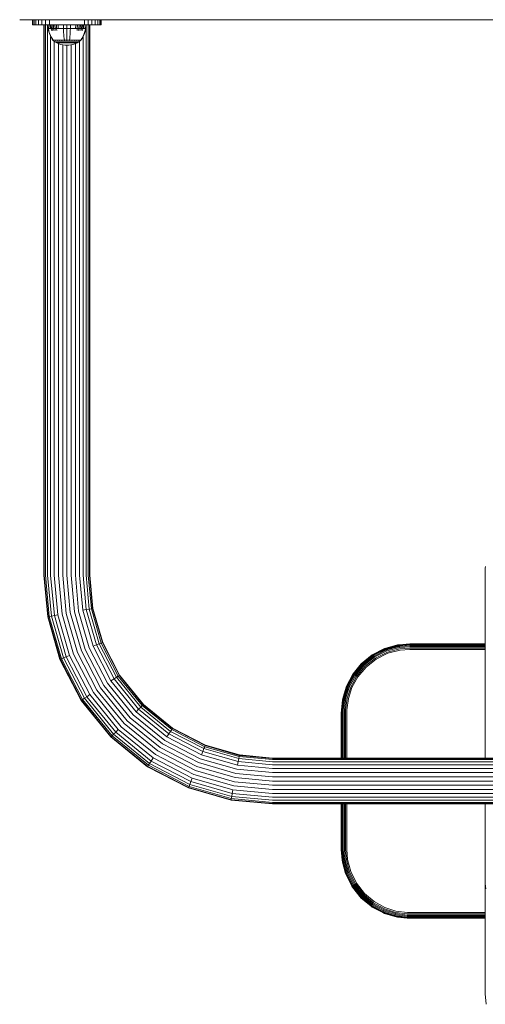
# Model space of a CAD drawing. Units: millimetres. Extents: x -2233 to 578302, y -1972 to 596964.
# Drawn here: x 6523 to 6862, y 4151 to 4868 of the extents above; entities that cross this region are included whole.
import ezdxf

# ---------------------------------------------------------------- set-up
doc = ezdxf.new("R2010")
doc.units = ezdxf.units.MM
doc.layers.add('Контур', color=7, linetype='Continuous', lineweight=15)

msp = doc.modelspace()

# ---------------------------------------------------------------- linework, layer by layer
at = {"layer": 'Контур'}
for p, q in [((6522.777, 4868.206), (6522.8, 4868.202)), ((6522.804, 4868.202), (6522.781, 4868.206)), ((6522.8, 4868.202), (6522.804, 4868.202)), ((6592.804, 4868.202), (6522.804, 4868.202)), ((6532.198, 4864.544), (6532.198, 4868.202)), ((6532.198, 4864.544), (6532.448, 4864.544)), ((6532.448, 4864.544), (6532.448, 4868.202)), ((6533.251, 4864.544), (6532.448, 4864.544)), ((6533.251, 4864.544), (6533.251, 4868.202)), ((6534.643, 4864.544), (6533.251, 4864.544)), ((6534.643, 4864.544), (6534.643, 4868.202)), ((6536.591, 4864.544), (6534.643, 4864.544)), ((6536.591, 4864.544), (6536.591, 4868.202)), ((6538.989, 4864.544), (6536.591, 4864.544)), ((6538.989, 4864.544), (6538.989, 4868.202)), ((6541.676, 4864.544), (6538.989, 4864.544)), ((6540.448, 4463.544), (6540.448, 4864.544)), ((6540.727, 4864.544), (6540.448, 4864.544)), ((6541.624, 4864.544), (6540.727, 4864.544)), ((6540.727, 4864.544), (6540.727, 4463.544)), ((6543.178, 4864.544), (6541.624, 4864.544)), ((6541.624, 4864.544), (6541.624, 4463.544)), ((6541.676, 4864.544), (6541.676, 4868.202)), ((6544.468, 4864.544), (6541.676, 4864.544)), ((6543.217, 4864.544), (6543.178, 4864.544)), ((6543.178, 4864.544), (6543.178, 4463.544)), ((6543.217, 4864.544), (6543.445, 4861.766)), ((6543.45, 4864.544), (6543.675, 4861.766)), ((6544.468, 4864.544), (6544.468, 4868.202)), ((6547.198, 4864.544), (6544.468, 4864.544)), ((6544.781, 4864.544), (6544.983, 4861.766)), ((6545.499, 4864.544), (6545.69, 4861.766)), ((6546.348, 4864.544), (6546.525, 4861.766)), ((6547.198, 4864.544), (6567.198, 4864.544)), ((6547.317, 4864.544), (6547.478, 4861.766)), ((6548.392, 4864.544), (6548.536, 4861.766)), ((6549.556, 4864.544), (6549.68, 4861.766)), ((6550.786, 4864.544), (6550.891, 4861.766)), ((6554.669, 4864.544), (6554.711, 4861.766)), ((6557.216, 4864.544), (6557.216, 4861.766)), ((6559.764, 4864.544), (6559.722, 4861.766)), ((6563.647, 4864.544), (6563.542, 4861.766)), ((6564.877, 4864.544), (6564.752, 4861.766)), ((6566.041, 4864.544), (6565.897, 4861.766)), ((6567.116, 4864.544), (6566.954, 4861.766)), ((6567.198, 4864.544), (6569.927, 4864.544)), ((6568.085, 4864.544), (6567.908, 4861.766)), ((6568.934, 4864.544), (6568.743, 4861.766)), ((6569.652, 4864.544), (6569.45, 4861.766)), ((6569.927, 4868.202), (6569.927, 4864.544)), ((6569.927, 4864.544), (6572.719, 4864.544)), ((6570.983, 4864.544), (6570.758, 4861.766)), ((6571.216, 4864.544), (6570.988, 4861.766)), ((6571.217, 4864.544), (6571.216, 4864.544)), ((6572.772, 4864.544), (6571.217, 4864.544)), ((6571.217, 4864.544), (6571.217, 4463.544)), ((6572.719, 4868.202), (6572.719, 4864.544)), ((6572.719, 4864.544), (6575.406, 4864.544)), ((6573.668, 4864.544), (6572.772, 4864.544)), ((6572.772, 4864.544), (6572.772, 4463.544)), ((6573.948, 4864.544), (6573.668, 4864.544)), ((6573.668, 4864.544), (6573.668, 4463.544)), ((6573.948, 4864.544), (6573.948, 4463.544)), ((6575.406, 4868.202), (6575.406, 4864.544)), ((6575.406, 4864.544), (6577.804, 4864.544)), ((6577.804, 4868.202), (6577.804, 4864.544)), ((6577.804, 4864.544), (6579.752, 4864.544)), ((6579.752, 4868.202), (6579.752, 4864.544)), ((6579.752, 4864.544), (6581.144, 4864.544)), ((6581.144, 4868.202), (6581.144, 4864.544)), ((6581.144, 4864.544), (6581.947, 4864.544)), ((6581.947, 4868.202), (6581.947, 4864.544)), ((6582.198, 4864.544), (6581.947, 4864.544)), ((6582.198, 4868.202), (6582.198, 4864.544)), ((6582.888, 4868.202), (6582.888, 4868.201)), ((6582.888, 4868.201), (6582.888, 4868.202)), ((6582.888, 4868.201), (6582.888, 4868.202)), ((6582.888, 4868.201), (6582.888, 4868.202)), ((6582.888, 4868.201), (6582.888, 4868.202)), ((6582.888, 4868.201), (6582.972, 4868.201)), ((6582.972, 4868.202), (6582.972, 4868.201)), ((6582.972, 4868.201), (6583.239, 4868.201)), ((6583.239, 4868.202), (6583.239, 4868.201)), ((6583.239, 4868.201), (6583.703, 4868.201)), ((6583.703, 4868.202), (6583.703, 4868.201)), ((6583.703, 4868.201), (6584.353, 4868.201)), ((6584.353, 4868.202), (6584.353, 4868.201)), ((6584.353, 4868.201), (6585.152, 4868.201)), ((6585.152, 4868.202), (6585.152, 4868.201)), ((6585.152, 4868.201), (6586.048, 4868.201)), ((6586.048, 4868.202), (6586.048, 4868.201)), ((6586.048, 4868.201), (6586.978, 4868.201)), ((6586.978, 4868.202), (6586.978, 4868.201)), ((6587.888, 4868.201), (6586.978, 4868.201)), ((6622.888, 4868.201), (6587.888, 4868.201)), ((6592.827, 4868.206), (6592.804, 4868.202)), ((6612.837, 4868.206), (6612.888, 4868.201)), ((6612.888, 4868.201), (7312.888, 4868.201)), ((6622.888, 4868.201), (6623.798, 4868.201)), ((6623.798, 4868.201), (6623.798, 4868.201)), ((6624.729, 4868.201), (6623.798, 4868.201)), ((6624.729, 4868.201), (6624.729, 4868.201)), ((6625.624, 4868.201), (6624.729, 4868.201)), ((6625.624, 4868.201), (6625.624, 4868.201)), ((6626.424, 4868.201), (6625.624, 4868.201)), ((6626.424, 4868.201), (6626.424, 4868.201)), ((6627.073, 4868.201), (6626.424, 4868.201)), ((6627.073, 4868.201), (6627.073, 4868.201)), ((6627.537, 4868.201), (6627.073, 4868.201)), ((6627.537, 4868.201), (6627.537, 4868.201)), ((6627.805, 4868.201), (6627.537, 4868.201)), ((6627.805, 4868.201), (6627.805, 4868.201)), ((6627.805, 4868.201), (6627.888, 4868.201)), ((6627.888, 4868.201), (6627.888, 4868.201)), ((6543.445, 4861.766), (6543.675, 4861.766)), ((6543.445, 4861.766), (6543.741, 4860.272)), ((6543.675, 4861.766), (6543.976, 4861.766)), ((6543.675, 4861.766), (6543.966, 4860.272)), ((6544.164, 4858.781), (6543.741, 4860.272)), ((6544.382, 4858.781), (6543.966, 4860.272)), ((6543.976, 4861.766), (6544.412, 4861.766)), ((6544.715, 4857.309), (6544.164, 4858.781)), ((6544.924, 4857.309), (6544.382, 4858.781)), ((6544.412, 4861.766), (6544.983, 4861.766)), ((6545.394, 4855.874), (6544.715, 4857.309)), ((6545.592, 4855.874), (6544.924, 4857.309)), ((6544.983, 4861.766), (6545.69, 4861.766)), ((6545.69, 4861.766), (6546.525, 4861.766)), ((6545.69, 4861.766), (6545.937, 4860.272)), ((6546.525, 4861.766), (6547.478, 4861.766)), ((6546.525, 4861.766), (6546.755, 4860.272)), ((6547.478, 4861.766), (6548.536, 4861.766)), ((6547.478, 4861.766), (6547.688, 4860.272)), ((6548.536, 4861.766), (6549.68, 4861.766)), ((6548.536, 4861.766), (6548.723, 4860.272)), ((6549.68, 4861.766), (6550.891, 4861.766)), ((6549.68, 4861.766), (6549.843, 4860.272)), ((6550.891, 4861.766), (6552.147, 4861.766)), ((6552.147, 4861.766), (6553.427, 4861.766)), ((6553.427, 4861.766), (6554.711, 4861.766)), ((6554.711, 4861.766), (6557.216, 4861.766)), ((6554.711, 4861.766), (6554.764, 4860.272)), ((6554.841, 4858.781), (6554.764, 4860.272)), ((6554.942, 4857.309), (6554.841, 4858.781)), ((6555.065, 4855.874), (6554.942, 4857.309)), ((6557.216, 4861.766), (6559.722, 4861.766)), ((6557.216, 4861.766), (6557.216, 4860.272)), ((6557.216, 4858.781), (6557.216, 4860.272)), ((6557.216, 4857.309), (6557.216, 4858.781)), ((6557.216, 4855.874), (6557.216, 4857.309)), ((6559.368, 4855.874), (6559.491, 4857.309)), ((6559.491, 4857.309), (6559.592, 4858.781)), ((6559.592, 4858.781), (6559.669, 4860.272)), ((6559.722, 4861.766), (6559.669, 4860.272)), ((6559.722, 4861.766), (6561.006, 4861.766)), ((6561.006, 4861.766), (6562.286, 4861.766)), ((6562.286, 4861.766), (6563.542, 4861.766)), ((6563.542, 4861.766), (6564.752, 4861.766)), ((6564.752, 4861.766), (6564.59, 4860.272)), ((6564.752, 4861.766), (6565.897, 4861.766)), ((6565.897, 4861.766), (6565.71, 4860.272)), ((6565.897, 4861.766), (6566.954, 4861.766)), ((6566.954, 4861.766), (6566.745, 4860.272)), ((6566.954, 4861.766), (6567.908, 4861.766)), ((6567.908, 4861.766), (6567.678, 4860.272)), ((6567.908, 4861.766), (6568.743, 4861.766)), ((6568.743, 4861.766), (6568.495, 4860.272)), ((6568.743, 4861.766), (6569.45, 4861.766)), ((6569.509, 4857.309), (6568.841, 4855.874)), ((6569.718, 4857.309), (6569.039, 4855.874)), ((6569.45, 4861.766), (6570.021, 4861.766)), ((6570.051, 4858.781), (6569.509, 4857.309)), ((6570.269, 4858.781), (6569.718, 4857.309)), ((6570.021, 4861.766), (6570.457, 4861.766)), ((6570.467, 4860.272), (6570.051, 4858.781)), ((6570.692, 4860.272), (6570.269, 4858.781)), ((6570.457, 4861.766), (6570.758, 4861.766)), ((6570.758, 4861.766), (6570.467, 4860.272)), ((6570.988, 4861.766), (6570.692, 4860.272)), ((6570.988, 4861.766), (6570.758, 4861.766)), ((6545.354, 4855.959), (6545.354, 4463.544)), ((6546.197, 4854.49), (6545.394, 4855.874)), ((6546.381, 4854.49), (6545.592, 4855.874)), ((6547.016, 4853.318), (6546.197, 4854.49)), ((6547.187, 4853.318), (6546.381, 4854.49)), ((6547.016, 4853.207), (6547.016, 4853.318)), ((6547.058, 4853.207), (6547.016, 4853.207)), ((6547.016, 4853.207), (6547.132, 4853.113)), ((6547.058, 4853.207), (6547.187, 4853.207)), ((6547.132, 4853.113), (6547.205, 4853.059)), ((6547.187, 4853.207), (6547.41, 4853.207)), ((6547.216, 4853.045), (6547.205, 4853.059)), ((6547.216, 4853.045), (6547.234, 4853.045)), ((6547.225, 4853.045), (6548.461, 4852.143)), ((6547.365, 4853.045), (6547.383, 4853.045)), ((6547.383, 4853.045), (6547.372, 4853.06)), ((6547.383, 4853.045), (6547.398, 4853.06)), ((6547.383, 4853.045), (6547.406, 4853.051)), ((6547.434, 4853.045), (6547.383, 4853.045)), ((6547.41, 4853.207), (6547.733, 4853.207)), ((6547.733, 4853.207), (6548.156, 4853.207)), ((6547.919, 4853.045), (6547.867, 4853.045)), ((6547.919, 4853.045), (6547.908, 4853.06)), ((6547.919, 4853.045), (6547.956, 4853.06)), ((6547.919, 4853.045), (6547.96, 4853.051)), ((6548, 4853.045), (6547.919, 4853.045)), ((6548.032, 4852.456), (6548.032, 4463.544)), ((6548.156, 4853.207), (6548.156, 4853.317)), ((6548.156, 4853.207), (6548.679, 4853.207)), ((6548.461, 4852.143), (6549.868, 4851.322)), ((6548.461, 4852.143), (6548.497, 4852.143)), ((6548.497, 4852.143), (6548.607, 4852.143)), ((6548.799, 4852.143), (6548.607, 4852.143)), ((6548.679, 4853.207), (6548.679, 4853.317)), ((6548.679, 4853.207), (6549.298, 4853.207)), ((6548.847, 4853.045), (6548.765, 4853.045)), ((6549.076, 4852.143), (6548.799, 4852.143)), ((6548.847, 4853.045), (6548.837, 4853.059)), ((6548.847, 4853.045), (6548.907, 4853.059)), ((6548.847, 4853.045), (6548.905, 4853.051)), ((6548.955, 4853.045), (6548.847, 4853.045)), ((6549.439, 4852.143), (6549.076, 4852.143)), ((6549.298, 4853.207), (6549.298, 4853.318)), ((6549.298, 4853.207), (6550.004, 4853.207)), ((6549.888, 4852.143), (6549.439, 4852.143)), ((6549.868, 4851.322), (6551.327, 4850.658)), ((6549.868, 4851.322), (6549.897, 4851.322)), ((6550.419, 4852.143), (6549.888, 4852.143)), ((6549.897, 4851.322), (6549.99, 4851.322)), ((6550.151, 4851.322), (6549.99, 4851.322)), ((6550.004, 4853.207), (6550.004, 4853.317)), ((6550.004, 4853.207), (6550.787, 4853.207)), ((6550.145, 4853.045), (6550.038, 4853.045)), ((6550.145, 4853.045), (6550.137, 4853.059)), ((6550.145, 4853.045), (6550.225, 4853.059)), ((6550.145, 4853.045), (6550.218, 4853.051)), ((6550.278, 4853.045), (6550.145, 4853.045)), ((6550.384, 4851.322), (6550.151, 4851.322)), ((6550.689, 4851.322), (6550.384, 4851.322)), ((6551.026, 4852.143), (6550.419, 4852.143)), ((6551.066, 4851.322), (6550.689, 4851.322)), ((6550.787, 4853.207), (6550.787, 4853.317)), ((6550.787, 4853.207), (6551.635, 4853.207)), ((6551.698, 4852.143), (6551.026, 4852.143)), ((6551.032, 4850.792), (6551.032, 4463.544)), ((6551.511, 4851.322), (6551.066, 4851.322)), ((6551.327, 4850.658), (6552.814, 4850.152)), ((6552.02, 4851.322), (6551.511, 4851.322)), ((6551.744, 4853.045), (6551.609, 4853.045)), ((6551.635, 4853.207), (6551.635, 4853.317)), ((6551.635, 4853.207), (6552.532, 4853.207)), ((6552.426, 4852.143), (6551.698, 4852.143)), ((6551.744, 4853.045), (6551.738, 4853.06)), ((6551.744, 4853.045), (6551.841, 4853.06)), ((6551.744, 4853.045), (6551.832, 4853.051)), ((6551.903, 4853.045), (6551.744, 4853.045)), ((6552.585, 4851.322), (6552.02, 4851.322)), ((6553.195, 4852.143), (6552.426, 4852.143)), ((6552.532, 4853.207), (6552.532, 4853.317)), ((6552.532, 4853.207), (6553.462, 4853.207)), ((6553.195, 4851.322), (6552.585, 4851.322)), ((6552.814, 4850.152), (6554.305, 4849.802)), ((6553.994, 4852.143), (6553.195, 4852.143)), ((6553.841, 4851.322), (6553.195, 4851.322)), ((6553.536, 4853.045), (6553.384, 4853.045)), ((6553.462, 4853.207), (6554.41, 4853.207)), ((6553.536, 4853.045), (6553.531, 4853.059)), ((6553.536, 4853.045), (6553.636, 4853.059)), ((6553.536, 4853.045), (6553.629, 4853.051)), ((6553.71, 4853.045), (6553.536, 4853.045)), ((6554.511, 4851.322), (6553.841, 4851.322)), ((6554.807, 4852.143), (6553.994, 4852.143)), ((6554.15, 4849.838), (6554.15, 4463.544)), ((6554.305, 4849.802), (6555.779, 4849.599)), ((6554.41, 4853.207), (6555.36, 4853.207)), ((6555.194, 4851.322), (6554.511, 4851.322)), ((6555.623, 4852.143), (6554.807, 4852.143)), ((6555.211, 4854.49), (6555.065, 4855.874)), ((6555.879, 4851.322), (6555.194, 4851.322)), ((6555.36, 4853.317), (6555.211, 4854.49)), ((6555.397, 4853.045), (6555.222, 4853.045)), ((6555.36, 4853.207), (6555.36, 4853.317)), ((6555.36, 4853.207), (6556.3, 4853.207)), ((6555.397, 4853.045), (6555.395, 4853.06)), ((6555.594, 4853.045), (6555.397, 4853.045)), ((6556.43, 4852.143), (6555.623, 4852.143)), ((6555.779, 4849.599), (6557.216, 4849.535)), ((6556.556, 4851.322), (6555.879, 4851.322)), ((6556.3, 4853.207), (6557.216, 4853.207)), ((6557.216, 4852.143), (6556.43, 4852.143)), ((6557.216, 4851.322), (6556.556, 4851.322)), ((6557.216, 4853.045), (6557.027, 4853.045)), ((6557.198, 4849.535), (6557.198, 4463.544)), ((6557.216, 4854.49), (6557.216, 4855.874)), ((6557.216, 4853.317), (6557.216, 4854.49)), ((6557.216, 4853.207), (6558.133, 4853.207)), ((6557.216, 4853.045), (6557.216, 4853.059)), ((6557.406, 4853.045), (6557.216, 4853.045)), ((6558.003, 4852.143), (6557.216, 4852.143)), ((6557.877, 4851.322), (6557.216, 4851.322)), ((6558.654, 4849.599), (6557.216, 4849.535)), ((6558.554, 4851.322), (6557.877, 4851.322)), ((6558.81, 4852.143), (6558.003, 4852.143)), ((6558.133, 4853.207), (6559.073, 4853.207)), ((6559.239, 4851.322), (6558.554, 4851.322)), ((6558.654, 4849.599), (6560.128, 4849.802)), ((6559.626, 4852.143), (6558.81, 4852.143)), ((6559.036, 4853.045), (6558.838, 4853.045)), ((6559.036, 4853.045), (6559.038, 4853.06)), ((6559.036, 4853.045), (6559.146, 4853.06)), ((6559.036, 4853.045), (6559.133, 4853.051)), ((6559.21, 4853.045), (6559.036, 4853.045)), ((6559.073, 4853.317), (6559.222, 4854.49)), ((6559.073, 4853.207), (6560.023, 4853.207)), ((6559.222, 4854.49), (6559.368, 4855.874)), ((6559.922, 4851.322), (6559.239, 4851.322)), ((6560.439, 4852.143), (6559.626, 4852.143)), ((6560.592, 4851.322), (6559.922, 4851.322)), ((6560.023, 4853.207), (6560.971, 4853.207)), ((6560.128, 4849.802), (6561.619, 4850.152)), ((6560.246, 4849.829), (6560.246, 4463.544)), ((6561.238, 4852.143), (6560.439, 4852.143)), ((6561.238, 4851.322), (6560.592, 4851.322)), ((6560.897, 4853.045), (6560.723, 4853.045)), ((6560.897, 4853.045), (6560.901, 4853.059)), ((6560.897, 4853.045), (6561.004, 4853.059)), ((6560.897, 4853.045), (6560.986, 4853.051)), ((6561.049, 4853.045), (6560.897, 4853.045)), ((6560.971, 4853.207), (6561.901, 4853.207)), ((6562.007, 4852.143), (6561.238, 4852.143)), ((6561.848, 4851.322), (6561.238, 4851.322)), ((6561.619, 4850.152), (6563.106, 4850.658)), ((6562.413, 4851.322), (6561.848, 4851.322)), ((6561.901, 4853.207), (6561.901, 4853.317)), ((6561.901, 4853.207), (6562.798, 4853.207)), ((6562.735, 4852.143), (6562.007, 4852.143)), ((6562.922, 4851.322), (6562.413, 4851.322)), ((6562.689, 4853.045), (6562.529, 4853.045)), ((6562.689, 4853.045), (6562.695, 4853.06)), ((6562.689, 4853.045), (6562.792, 4853.06)), ((6562.689, 4853.045), (6562.77, 4853.051)), ((6562.824, 4853.045), (6562.689, 4853.045)), ((6563.407, 4852.143), (6562.735, 4852.143)), ((6562.798, 4853.207), (6562.798, 4853.317)), ((6562.798, 4853.207), (6563.645, 4853.207)), ((6563.367, 4851.322), (6562.922, 4851.322)), ((6563.106, 4850.658), (6564.565, 4851.322)), ((6563.363, 4850.775), (6563.363, 4463.544)), ((6563.744, 4851.322), (6563.367, 4851.322)), ((6564.014, 4852.143), (6563.407, 4852.143)), ((6563.645, 4853.207), (6563.645, 4853.317)), ((6563.645, 4853.207), (6564.429, 4853.207)), ((6564.049, 4851.322), (6563.744, 4851.322)), ((6564.545, 4852.143), (6564.014, 4852.143)), ((6564.281, 4851.322), (6564.049, 4851.322)), ((6564.288, 4853.045), (6564.155, 4853.045)), ((6564.442, 4851.322), (6564.281, 4851.322)), ((6564.288, 4853.045), (6564.296, 4853.059)), ((6564.288, 4853.045), (6564.374, 4853.059)), ((6564.288, 4853.045), (6564.353, 4853.051)), ((6564.395, 4853.045), (6564.288, 4853.045)), ((6564.429, 4853.207), (6564.429, 4853.317)), ((6564.429, 4853.207), (6565.135, 4853.207)), ((6564.536, 4851.322), (6564.442, 4851.322)), ((6564.565, 4851.322), (6564.536, 4851.322)), ((6564.994, 4852.143), (6564.545, 4852.143)), ((6564.565, 4851.322), (6565.972, 4852.143)), ((6565.357, 4852.143), (6564.994, 4852.143)), ((6565.135, 4853.207), (6565.135, 4853.318)), ((6565.135, 4853.207), (6565.754, 4853.207)), ((6565.634, 4852.143), (6565.357, 4852.143)), ((6565.586, 4853.045), (6565.478, 4853.045)), ((6565.586, 4853.045), (6565.596, 4853.059)), ((6565.586, 4853.045), (6565.655, 4853.059)), ((6565.586, 4853.045), (6565.637, 4853.051)), ((6565.668, 4853.045), (6565.586, 4853.045)), ((6565.826, 4852.143), (6565.634, 4852.143)), ((6565.754, 4853.207), (6565.754, 4853.317)), ((6565.754, 4853.207), (6566.277, 4853.207)), ((6565.936, 4852.143), (6565.826, 4852.143)), ((6565.972, 4852.143), (6565.936, 4852.143)), ((6567.208, 4853.045), (6565.972, 4852.143)), ((6566.277, 4853.207), (6566.277, 4853.317)), ((6566.277, 4853.207), (6566.7, 4853.207)), ((6566.364, 4852.429), (6566.364, 4463.544)), ((6566.514, 4853.045), (6566.433, 4853.045)), ((6566.514, 4853.045), (6566.525, 4853.06)), ((6566.514, 4853.045), (6566.562, 4853.06)), ((6566.514, 4853.045), (6566.548, 4853.051)), ((6566.566, 4853.045), (6566.514, 4853.045)), ((6566.7, 4853.207), (6567.023, 4853.207)), ((6567.05, 4853.045), (6566.999, 4853.045)), ((6567.023, 4853.207), (6567.246, 4853.207)), ((6567.05, 4853.045), (6567.061, 4853.06)), ((6567.068, 4853.045), (6567.05, 4853.045)), ((6567.216, 4853.045), (6567.199, 4853.045)), ((6567.228, 4853.059), (6567.216, 4853.045)), ((6567.301, 4853.113), (6567.228, 4853.059)), ((6568.052, 4854.49), (6567.246, 4853.318)), ((6567.246, 4853.207), (6567.246, 4853.318)), ((6567.375, 4853.207), (6567.246, 4853.207)), ((6567.301, 4853.113), (6567.417, 4853.207)), ((6567.375, 4853.207), (6567.417, 4853.207)), ((6568.236, 4854.49), (6567.417, 4853.318)), ((6567.417, 4853.318), (6567.417, 4853.207)), ((6568.841, 4855.874), (6568.052, 4854.49)), ((6569.039, 4855.874), (6568.236, 4854.49)), ((6569.042, 4855.88), (6569.042, 4463.544)), ((6862.304, 4469.701), (6862.198, 4468.544)), ((6543.231, 4433.202), (6540.448, 4463.544)), ((6540.727, 4463.544), (6543.506, 4433.253)), ((6541.624, 4463.544), (6544.388, 4433.416)), ((6543.178, 4463.544), (6545.916, 4433.699)), ((6545.354, 4463.544), (6548.056, 4434.094)), ((6548.032, 4463.544), (6550.689, 4434.582)), ((6551.032, 4463.544), (6553.639, 4435.128)), ((6554.15, 4463.544), (6556.705, 4435.695)), ((6557.198, 4463.544), (6559.702, 4436.25)), ((6560.246, 4463.544), (6562.699, 4436.804)), ((6563.363, 4463.544), (6565.764, 4437.372)), ((6566.364, 4463.544), (6568.715, 4437.918)), ((6569.042, 4463.544), (6571.348, 4438.405)), ((6571.217, 4463.544), (6573.488, 4438.801)), ((6572.772, 4463.544), (6575.016, 4439.083)), ((6573.668, 4463.544), (6575.897, 4439.247)), ((6573.948, 4463.544), (6576.172, 4439.298)), ((6862.198, 4468.544), (6862.198, 4330.294)), ((6543.231, 4433.202), (6543.506, 4433.253)), ((6543.506, 4433.253), (6544.388, 4433.416)), ((6552.415, 4402.267), (6543.506, 4433.253)), ((6544.388, 4433.416), (6545.916, 4433.699)), ((6544.388, 4433.416), (6553.249, 4402.597)), ((6545.916, 4433.699), (6548.056, 4434.094)), ((6545.916, 4433.699), (6554.694, 4403.169)), ((6548.056, 4434.094), (6550.689, 4434.582)), ((6548.056, 4434.094), (6556.717, 4403.97)), ((6550.689, 4434.582), (6559.207, 4404.956)), ((6553.639, 4435.128), (6561.997, 4406.06)), ((6556.705, 4435.695), (6564.896, 4407.208)), ((6559.702, 4436.25), (6567.729, 4408.33)), ((6562.699, 4436.804), (6570.563, 4409.452)), ((6565.764, 4437.372), (6573.462, 4410.599)), ((6568.715, 4437.918), (6571.348, 4438.405)), ((6568.715, 4437.918), (6576.252, 4411.704)), ((6571.348, 4438.405), (6573.488, 4438.801)), ((6571.348, 4438.405), (6578.742, 4412.69)), ((6573.488, 4438.801), (6575.016, 4439.083)), ((6573.488, 4438.801), (6580.765, 4413.491)), ((6575.016, 4439.083), (6575.897, 4439.247)), ((6575.016, 4439.083), (6582.21, 4414.063)), ((6576.172, 4439.298), (6575.897, 4439.247)), ((6575.897, 4439.247), (6583.043, 4414.393)), ((6576.172, 4439.298), (6583.303, 4414.495)), ((6552.155, 4402.164), (6543.231, 4433.202)), ((6578.742, 4412.69), (6576.252, 4411.704)), ((6580.765, 4413.491), (6578.742, 4412.69)), ((6578.742, 4412.69), (6591.562, 4387.944)), ((6582.21, 4414.063), (6580.765, 4413.491)), ((6580.765, 4413.491), (6593.383, 4389.134)), ((6583.043, 4414.393), (6582.21, 4414.063)), ((6582.21, 4414.063), (6594.684, 4389.985)), ((6583.303, 4414.495), (6583.043, 4414.393)), ((6583.043, 4414.393), (6595.434, 4390.475)), ((6583.303, 4414.495), (6595.668, 4390.628)), ((6798.1, 4412.709), (6789.763, 4410.317)), ((6799.546, 4412.6), (6789.856, 4410.066)), ((6799.617, 4412.141), (6790.018, 4409.631)), ((6798.1, 4412.709), (6799.505, 4412.864)), ((6807.198, 4413.544), (6799.505, 4412.864)), ((6807.198, 4413.461), (6799.505, 4412.864)), ((6799.505, 4412.864), (6799.546, 4412.6)), ((6807.198, 4413.193), (6799.546, 4412.6)), ((6799.546, 4412.6), (6799.617, 4412.141)), ((6807.198, 4412.729), (6799.617, 4412.141)), ((6799.617, 4412.141), (6799.718, 4411.5)), ((6807.198, 4412.08), (6799.718, 4411.5)), ((6862.198, 4413.544), (6807.198, 4413.544)), ((6862.198, 4413.461), (6807.198, 4413.461)), ((6862.198, 4413.193), (6807.198, 4413.193)), ((6862.198, 4412.729), (6807.198, 4412.729)), ((6862.198, 4412.08), (6807.198, 4412.08)), ((6559.207, 4404.956), (6556.717, 4403.97)), ((6559.207, 4404.956), (6573.977, 4376.447)), ((6561.997, 4406.06), (6576.488, 4378.089)), ((6564.896, 4407.208), (6579.097, 4379.795)), ((6567.729, 4408.33), (6581.648, 4381.463)), ((6570.563, 4409.452), (6584.199, 4383.131)), ((6573.462, 4410.599), (6586.809, 4384.837)), ((6576.252, 4411.704), (6589.32, 4386.478)), ((6771.842, 4398.899), (6779.837, 4405.394)), ((6772.465, 4399.395), (6780.549, 4405.752)), ((6779.837, 4405.394), (6772.465, 4399.395)), ((6772.652, 4399.203), (6780.692, 4405.525)), ((6772.975, 4398.87), (6780.939, 4405.133)), ((6773.426, 4398.404), (6781.286, 4404.584)), ((6779.837, 4405.394), (6788.793, 4410.034)), ((6779.837, 4405.394), (6780.549, 4405.752)), ((6788.793, 4410.034), (6780.549, 4405.752)), ((6780.549, 4405.752), (6780.692, 4405.525)), ((6780.692, 4405.525), (6789.856, 4410.066)), ((6780.692, 4405.525), (6780.939, 4405.133)), ((6780.939, 4405.133), (6790.018, 4409.631)), ((6780.939, 4405.133), (6781.286, 4404.584)), ((6781.286, 4404.584), (6790.245, 4409.023)), ((6781.286, 4404.584), (6781.713, 4403.908)), ((6781.713, 4403.908), (6790.525, 4408.274)), ((6782.191, 4403.151), (6790.837, 4407.434)), ((6791.162, 4406.562), (6782.688, 4402.364)), ((6788.793, 4410.034), (6789.763, 4410.317)), ((6789.763, 4410.317), (6789.856, 4410.066)), ((6789.856, 4410.066), (6790.018, 4409.631)), ((6790.018, 4409.631), (6790.245, 4409.023)), ((6799.718, 4411.5), (6790.245, 4409.023)), ((6790.245, 4409.023), (6790.525, 4408.274)), ((6799.841, 4410.71), (6790.525, 4408.274)), ((6799.979, 4409.825), (6790.837, 4407.434)), ((6800.122, 4408.905), (6791.162, 4406.562)), ((6799.718, 4411.5), (6799.841, 4410.71)), ((6807.198, 4411.28), (6799.841, 4410.71)), ((6807.198, 4410.385), (6799.979, 4409.825)), ((6807.198, 4409.454), (6800.122, 4408.905)), ((6862.198, 4411.28), (6807.198, 4411.28)), ((6807.198, 4410.385), (6862.198, 4410.385)), ((6807.198, 4409.454), (6862.198, 4409.454)), ((6552.155, 4402.164), (6552.415, 4402.267)), ((6567.629, 4372.297), (6552.155, 4402.164)), ((6552.415, 4402.267), (6553.249, 4402.597)), ((6567.863, 4372.45), (6552.415, 4402.267)), ((6554.694, 4403.169), (6553.249, 4402.597)), ((6553.249, 4402.597), (6568.613, 4372.94)), ((6556.717, 4403.97), (6554.694, 4403.169)), ((6554.694, 4403.169), (6569.914, 4373.791)), ((6556.717, 4403.97), (6571.735, 4374.981)), ((6765.977, 4391.695), (6772.465, 4399.395)), ((6771.842, 4398.899), (6765.977, 4391.695)), ((6766.198, 4391.544), (6772.652, 4399.203)), ((6766.581, 4391.283), (6772.975, 4398.87)), ((6767.117, 4390.917), (6773.426, 4398.404)), ((6767.778, 4390.466), (6773.983, 4397.829)), ((6771.842, 4398.899), (6772.465, 4399.395)), ((6772.465, 4399.395), (6772.652, 4399.203)), ((6772.652, 4399.203), (6772.975, 4398.87)), ((6772.975, 4398.87), (6773.426, 4398.404)), ((6773.426, 4398.404), (6773.983, 4397.829)), ((6773.983, 4397.829), (6781.713, 4403.908)), ((6774.606, 4397.186), (6782.191, 4403.151)), ((6782.688, 4402.364), (6775.253, 4396.518)), ((6595.434, 4390.475), (6594.684, 4389.985)), ((6595.668, 4390.628), (6595.434, 4390.475)), ((6595.434, 4390.475), (6612.778, 4369.124)), ((6595.668, 4390.628), (6612.976, 4369.322)), ((6765.348, 4390.905), (6761.324, 4383.222)), ((6761.569, 4383.116), (6766.198, 4391.544)), ((6761.996, 4382.933), (6766.581, 4391.283)), ((6762.593, 4382.677), (6767.117, 4390.917)), ((6763.327, 4382.362), (6767.778, 4390.466)), ((6765.348, 4390.905), (6765.977, 4391.695)), ((6765.977, 4391.695), (6766.198, 4391.544)), ((6766.198, 4391.544), (6766.581, 4391.283)), ((6766.581, 4391.283), (6767.117, 4390.917)), ((6767.117, 4390.917), (6767.778, 4390.466)), ((6768.517, 4389.961), (6774.606, 4397.186)), ((6769.286, 4389.436), (6775.253, 4396.518)), ((6584.199, 4383.131), (6603.287, 4359.633)), ((6586.809, 4384.837), (6605.491, 4361.838)), ((6591.562, 4387.944), (6589.32, 4386.478)), ((6589.32, 4386.478), (6607.613, 4363.959)), ((6593.383, 4389.134), (6591.562, 4387.944)), ((6591.562, 4387.944), (6609.507, 4365.853)), ((6594.684, 4389.985), (6593.383, 4389.134)), ((6593.383, 4389.134), (6611.045, 4367.392)), ((6594.684, 4389.985), (6612.144, 4368.491)), ((6758.77, 4374.487), (6761.569, 4383.116)), ((6760.708, 4381.949), (6761.324, 4383.222)), ((6761.324, 4383.222), (6761.569, 4383.116)), ((6761.569, 4383.116), (6761.996, 4382.933)), ((6764.15, 4382.009), (6768.517, 4389.961)), ((6765.006, 4381.642), (6769.286, 4389.436)), ((6573.977, 4376.447), (6571.735, 4374.981)), ((6573.977, 4376.447), (6594.65, 4350.997)), ((6576.488, 4378.089), (6596.772, 4353.118)), ((6579.097, 4379.795), (6598.976, 4355.323)), ((6581.648, 4381.463), (6601.132, 4357.478)), ((6760.708, 4381.949), (6758.509, 4374.546)), ((6759.222, 4374.384), (6761.996, 4382.933)), ((6759.856, 4374.241), (6762.593, 4382.677)), ((6760.636, 4374.065), (6763.327, 4382.362)), ((6761.509, 4373.868), (6764.15, 4382.009)), ((6761.996, 4382.933), (6762.593, 4382.677)), ((6765.006, 4381.642), (6762.417, 4373.663)), ((6762.593, 4382.677), (6763.327, 4382.362)), ((6567.629, 4372.297), (6567.863, 4372.45)), ((6589.288, 4345.634), (6567.629, 4372.297)), ((6567.863, 4372.45), (6568.613, 4372.94)), ((6589.485, 4345.832), (6567.863, 4372.45)), ((6569.914, 4373.791), (6568.613, 4372.94)), ((6568.613, 4372.94), (6590.119, 4346.466)), ((6571.735, 4374.981), (6569.914, 4373.791)), ((6569.914, 4373.791), (6591.218, 4347.565)), ((6571.735, 4374.981), (6592.757, 4349.103)), ((6612.778, 4369.124), (6612.144, 4368.491)), ((6612.976, 4369.322), (6612.778, 4369.124)), ((6612.778, 4369.124), (6634.129, 4351.78)), ((6612.976, 4369.322), (6634.282, 4352.015)), ((6758.033, 4372.642), (6757.32, 4365.502)), ((6757.587, 4365.492), (6758.77, 4374.487)), ((6758.033, 4372.642), (6758.509, 4374.546)), ((6758.051, 4365.474), (6759.222, 4374.384)), ((6758.509, 4374.546), (6758.77, 4374.487)), ((6758.7, 4365.448), (6759.856, 4374.241)), ((6758.77, 4374.487), (6759.222, 4374.384)), ((6759.222, 4374.384), (6759.856, 4374.241)), ((6759.499, 4365.417), (6760.636, 4374.065)), ((6759.856, 4374.241), (6760.636, 4374.065)), ((6760.394, 4365.382), (6761.509, 4373.868)), ((6761.323, 4365.345), (6762.417, 4373.663)), ((6605.491, 4361.838), (6628.49, 4343.155)), ((6609.507, 4365.853), (6607.613, 4363.959)), ((6607.613, 4363.959), (6630.132, 4345.666)), ((6611.045, 4367.392), (6609.507, 4365.853)), ((6609.507, 4365.853), (6631.597, 4347.908)), ((6612.144, 4368.491), (6611.045, 4367.392)), ((6611.045, 4367.392), (6632.788, 4349.729)), ((6612.144, 4368.491), (6633.638, 4351.03)), ((6757.304, 4364.702), (6757.198, 4363.544)), ((6757.198, 4363.544), (6757.198, 4330.294)), ((6757.281, 4363.544), (6757.32, 4365.502)), ((6757.281, 4330.294), (6757.281, 4363.544)), ((6757.587, 4365.492), (6757.32, 4365.502)), ((6757.549, 4363.544), (6757.587, 4365.492)), ((6757.549, 4330.294), (6757.549, 4363.544)), ((6758.013, 4363.544), (6758.051, 4365.474)), ((6758.013, 4330.294), (6758.013, 4363.544)), ((6758.662, 4363.544), (6758.7, 4365.448)), ((6758.662, 4330.294), (6758.662, 4363.544)), ((6759.462, 4363.544), (6759.499, 4365.417)), ((6759.462, 4330.294), (6759.462, 4363.544)), ((6760.357, 4363.544), (6760.394, 4365.382)), ((6760.357, 4330.294), (6760.357, 4363.544)), ((6761.288, 4363.544), (6761.323, 4365.345)), ((6761.288, 4330.294), (6761.288, 4363.544)), ((6598.976, 4355.323), (6623.448, 4335.444)), ((6601.132, 4357.478), (6625.116, 4337.995)), ((6603.287, 4359.633), (6626.784, 4340.546)), ((6591.218, 4347.565), (6590.119, 4346.466)), ((6592.757, 4349.103), (6591.218, 4347.565)), ((6591.218, 4347.565), (6617.444, 4326.26)), ((6594.65, 4350.997), (6592.757, 4349.103)), ((6592.757, 4349.103), (6618.635, 4328.081)), ((6594.65, 4350.997), (6620.101, 4330.323)), ((6596.772, 4353.118), (6621.742, 4332.834)), ((6631.597, 4347.908), (6630.132, 4345.666)), ((6632.788, 4349.729), (6631.597, 4347.908)), ((6631.597, 4347.908), (6656.343, 4335.088)), ((6633.638, 4351.03), (6632.788, 4349.729)), ((6632.788, 4349.729), (6657.144, 4337.111)), ((6634.129, 4351.78), (6633.638, 4351.03)), ((6633.638, 4351.03), (6657.716, 4338.556)), ((6634.282, 4352.015), (6634.129, 4351.78)), ((6634.129, 4351.78), (6658.046, 4339.39)), ((6634.282, 4352.015), (6658.149, 4339.65)), ((6589.288, 4345.634), (6589.485, 4345.832)), ((6615.95, 4323.975), (6589.288, 4345.634)), ((6589.485, 4345.832), (6590.119, 4346.466)), ((6616.103, 4324.209), (6589.485, 4345.832)), ((6590.119, 4346.466), (6616.594, 4324.96)), ((6626.784, 4340.546), (6653.105, 4326.91)), ((6628.49, 4343.155), (6654.253, 4329.809)), ((6630.132, 4345.666), (6655.357, 4332.598)), ((6621.742, 4332.834), (6649.714, 4318.343)), ((6623.448, 4335.444), (6650.861, 4321.242)), ((6625.116, 4337.995), (6651.983, 4324.076)), ((6656.343, 4335.088), (6655.357, 4332.598)), ((6657.144, 4337.111), (6656.343, 4335.088)), ((6682.058, 4327.695), (6656.343, 4335.088)), ((6657.716, 4338.556), (6657.144, 4337.111)), ((6682.454, 4329.834), (6657.144, 4337.111)), ((6658.046, 4339.39), (6657.716, 4338.556)), ((6682.737, 4331.362), (6657.716, 4338.556)), ((6658.149, 4339.65), (6658.046, 4339.39)), ((6682.9, 4332.244), (6658.046, 4339.39)), ((6682.951, 4332.519), (6658.149, 4339.65)), ((6617.444, 4326.26), (6616.594, 4324.96)), ((6618.635, 4328.081), (6617.444, 4326.26)), ((6617.444, 4326.26), (6646.823, 4311.041)), ((6620.101, 4330.323), (6618.635, 4328.081)), ((6618.635, 4328.081), (6647.624, 4313.063)), ((6620.101, 4330.323), (6648.61, 4315.554)), ((6680.458, 4319.045), (6653.105, 4326.91)), ((6681.025, 4322.111), (6654.253, 4329.809)), ((6681.571, 4325.061), (6655.357, 4332.598)), ((6682.058, 4327.695), (6681.571, 4325.061)), ((6682.454, 4329.834), (6682.058, 4327.695)), ((6707.198, 4325.388), (6682.058, 4327.695)), ((6682.737, 4331.362), (6682.454, 4329.834)), ((6707.198, 4327.564), (6682.454, 4329.834)), ((6682.9, 4332.244), (6682.737, 4331.362)), ((6707.198, 4329.118), (6682.737, 4331.362)), ((6682.951, 4332.519), (6682.9, 4332.244)), ((6707.198, 4330.014), (6682.9, 4332.244)), ((6682.951, 4332.519), (6707.198, 4330.294)), ((6707.198, 4330.294), (6913.198, 4330.294)), ((6707.198, 4330.014), (6913.198, 4330.014)), ((6707.198, 4329.118), (6913.198, 4329.118)), ((6707.198, 4327.564), (6913.198, 4327.564)), ((6615.95, 4323.975), (6616.103, 4324.209)), ((6645.818, 4308.502), (6615.95, 4323.975)), ((6616.103, 4324.209), (6616.594, 4324.96)), ((6645.921, 4308.762), (6616.103, 4324.209)), ((6616.594, 4324.96), (6646.251, 4309.595)), ((6679.349, 4313.051), (6650.861, 4321.242)), ((6679.903, 4316.048), (6651.983, 4324.076)), ((6707.198, 4316.592), (6680.458, 4319.045)), ((6707.198, 4319.71), (6681.025, 4322.111)), ((6707.198, 4322.71), (6681.571, 4325.061)), ((6707.198, 4325.388), (6904.693, 4325.388)), ((6707.198, 4322.71), (6901.196, 4322.71)), ((6707.198, 4319.71), (6899.534, 4319.71)), ((6647.624, 4313.063), (6646.823, 4311.041)), ((6648.61, 4315.554), (6647.624, 4313.063)), ((6677.748, 4304.402), (6647.624, 4313.063)), ((6678.235, 4307.036), (6648.61, 4315.554)), ((6678.781, 4309.986), (6649.714, 4318.343)), ((6707.198, 4310.496), (6679.349, 4313.051)), ((6707.198, 4313.544), (6679.903, 4316.048)), ((6707.198, 4316.592), (6898.581, 4316.592)), ((6707.198, 4313.544), (6898.279, 4313.544)), ((6645.818, 4308.502), (6645.921, 4308.762)), ((6676.855, 4299.578), (6645.818, 4308.502)), ((6645.921, 4308.762), (6646.251, 4309.595)), ((6676.906, 4299.853), (6645.921, 4308.762)), ((6646.823, 4311.041), (6646.251, 4309.595)), ((6677.069, 4300.734), (6646.251, 4309.595)), ((6677.352, 4302.263), (6646.823, 4311.041)), ((6677.748, 4304.402), (6677.352, 4302.263)), ((6678.235, 4307.036), (6677.748, 4304.402)), ((6707.198, 4301.7), (6677.748, 4304.402)), ((6707.198, 4304.378), (6678.235, 4307.036)), ((6707.198, 4307.378), (6678.781, 4309.986)), ((6707.198, 4310.496), (6898.574, 4310.496)), ((6707.198, 4307.378), (6899.52, 4307.378)), ((6707.198, 4304.378), (6901.175, 4304.378)), ((6676.855, 4299.578), (6676.906, 4299.853)), ((6707.198, 4296.794), (6676.855, 4299.578)), ((6677.069, 4300.734), (6676.906, 4299.853)), ((6707.198, 4297.074), (6676.906, 4299.853)), ((6677.352, 4302.263), (6677.069, 4300.734)), ((6707.198, 4297.97), (6677.069, 4300.734)), ((6707.198, 4299.524), (6677.352, 4302.263)), ((6707.198, 4301.7), (6904.633, 4301.7)), ((6707.198, 4299.524), (6913.198, 4299.524)), ((6707.198, 4297.97), (6913.198, 4297.97)), ((6707.198, 4297.074), (6913.198, 4297.074)), ((6913.198, 4296.794), (6707.198, 4296.794)), ((6757.198, 4296.794), (6757.198, 4263.544)), ((6757.281, 4263.544), (6757.281, 4296.794)), ((6757.549, 4263.544), (6757.549, 4296.794)), ((6758.013, 4263.544), (6758.013, 4296.794)), ((6758.662, 4263.544), (6758.662, 4296.794)), ((6759.462, 4263.544), (6759.462, 4296.794)), ((6760.357, 4263.544), (6760.357, 4296.794)), ((6761.288, 4263.544), (6761.288, 4296.794)), ((6862.198, 4296.794), (6862.198, 4238.544)), ((6757.198, 4263.544), (6757.878, 4255.851)), ((6757.281, 4263.544), (6757.878, 4255.851)), ((6757.549, 4263.544), (6758.142, 4255.892)), ((6758.013, 4263.544), (6758.601, 4255.964)), ((6758.662, 4263.544), (6759.242, 4256.064)), ((6759.462, 4263.544), (6760.032, 4256.187)), ((6760.357, 4263.544), (6760.917, 4256.325)), ((6761.288, 4263.544), (6761.837, 4256.468)), ((6757.878, 4255.851), (6758.142, 4255.892)), ((6758.033, 4254.446), (6757.878, 4255.851)), ((6758.033, 4254.446), (6760.425, 4246.109)), ((6758.142, 4255.892), (6758.601, 4255.964)), ((6758.142, 4255.892), (6760.676, 4246.203)), ((6758.601, 4255.964), (6759.242, 4256.064)), ((6758.601, 4255.964), (6761.111, 4246.365)), ((6759.242, 4256.064), (6760.032, 4256.187)), ((6759.242, 4256.064), (6761.719, 4246.592)), ((6760.032, 4256.187), (6762.468, 4246.871)), ((6760.917, 4256.325), (6763.307, 4247.184)), ((6761.837, 4256.468), (6764.18, 4247.509)), ((6761.719, 4246.592), (6762.468, 4246.871)), ((6766.834, 4238.059), (6762.468, 4246.871)), ((6767.591, 4238.537), (6763.307, 4247.184)), ((6764.18, 4247.509), (6768.378, 4239.034)), ((6760.425, 4246.109), (6760.676, 4246.203)), ((6760.708, 4245.139), (6760.425, 4246.109)), ((6760.676, 4246.203), (6761.111, 4246.365)), ((6765.217, 4237.038), (6760.676, 4246.203)), ((6760.708, 4245.139), (6764.99, 4236.895)), ((6765.348, 4236.184), (6760.708, 4245.139)), ((6761.111, 4246.365), (6761.719, 4246.592)), ((6765.609, 4237.286), (6761.111, 4246.365)), ((6766.158, 4237.632), (6761.719, 4246.592)), ((6764.99, 4236.895), (6765.217, 4237.038)), ((6771.347, 4228.812), (6764.99, 4236.895)), ((6765.348, 4236.184), (6764.99, 4236.895)), ((6765.217, 4237.038), (6765.609, 4237.286)), ((6771.539, 4228.998), (6765.217, 4237.038)), ((6765.348, 4236.184), (6771.347, 4228.812)), ((6771.842, 4228.189), (6765.348, 4236.184)), ((6765.609, 4237.286), (6766.158, 4237.632)), ((6771.872, 4229.321), (6765.609, 4237.286)), ((6766.158, 4237.632), (6766.834, 4238.059)), ((6772.338, 4229.773), (6766.158, 4237.632)), ((6772.913, 4230.329), (6766.834, 4238.059)), ((6773.556, 4230.952), (6767.591, 4238.537)), ((6768.378, 4239.034), (6774.224, 4231.6)), ((6862.198, 4238.544), (6862.198, 4158.544)), ((6862.532, 4234.905), (6862.198, 4238.544)), ((6771.347, 4228.812), (6771.539, 4228.998)), ((6779.047, 4222.323), (6771.347, 4228.812)), ((6771.842, 4228.189), (6771.347, 4228.812)), ((6771.539, 4228.998), (6771.872, 4229.321)), ((6779.198, 4222.544), (6771.539, 4228.998)), ((6771.842, 4228.189), (6779.047, 4222.323)), ((6771.872, 4229.321), (6772.338, 4229.773)), ((6779.459, 4222.927), (6771.872, 4229.321)), ((6772.338, 4229.773), (6772.913, 4230.329)), ((6779.825, 4223.464), (6772.338, 4229.773)), ((6780.276, 4224.124), (6772.913, 4230.329)), ((6780.781, 4224.863), (6773.556, 4230.952)), ((6781.306, 4225.632), (6774.224, 4231.6)), ((6789.1, 4221.352), (6781.306, 4225.632)), ((6779.047, 4222.323), (6779.198, 4222.544)), ((6779.837, 4221.694), (6779.047, 4222.323)), ((6779.198, 4222.544), (6779.459, 4222.927)), ((6787.626, 4217.916), (6779.198, 4222.544)), ((6779.459, 4222.927), (6779.825, 4223.464)), ((6787.809, 4218.342), (6779.459, 4222.927)), ((6779.825, 4223.464), (6780.276, 4224.124)), ((6788.065, 4218.939), (6779.825, 4223.464)), ((6779.837, 4221.694), (6787.52, 4217.67)), ((6788.38, 4219.674), (6780.276, 4224.124)), ((6788.733, 4220.497), (6780.781, 4224.863)), ((6787.626, 4217.916), (6787.809, 4218.342)), ((6787.809, 4218.342), (6788.065, 4218.939)), ((6796.358, 4215.569), (6787.809, 4218.342)), ((6788.065, 4218.939), (6788.38, 4219.674)), ((6796.501, 4216.202), (6788.065, 4218.939)), ((6796.677, 4216.982), (6788.38, 4219.674)), ((6796.874, 4217.855), (6788.733, 4220.497)), ((6789.1, 4221.352), (6797.079, 4218.763)), ((6805.397, 4217.67), (6797.079, 4218.763)), ((6787.52, 4217.67), (6787.626, 4217.916)), ((6788.793, 4217.055), (6787.52, 4217.67)), ((6796.255, 4215.116), (6787.626, 4217.916)), ((6788.793, 4217.055), (6796.196, 4214.855)), ((6796.196, 4214.855), (6796.255, 4215.116)), ((6798.1, 4214.379), (6796.196, 4214.855)), ((6796.255, 4215.116), (6796.358, 4215.569)), ((6805.25, 4213.933), (6796.255, 4215.116)), ((6796.358, 4215.569), (6796.501, 4216.202)), ((6805.268, 4214.397), (6796.358, 4215.569)), ((6796.501, 4216.202), (6796.677, 4216.982)), ((6805.294, 4215.046), (6796.501, 4216.202)), ((6805.325, 4215.845), (6796.677, 4216.982)), ((6805.36, 4216.74), (6796.874, 4217.855)), ((6798.1, 4214.379), (6805.24, 4213.666)), ((6805.24, 4213.666), (6805.25, 4213.933)), ((6807.198, 4213.628), (6805.24, 4213.666)), ((6807.198, 4213.895), (6805.25, 4213.933)), ((6807.198, 4214.359), (6805.268, 4214.397)), ((6807.198, 4215.009), (6805.294, 4215.046)), ((6807.198, 4215.808), (6805.325, 4215.845)), ((6807.198, 4216.704), (6805.36, 4216.74)), ((6807.198, 4217.634), (6805.397, 4217.67)), ((6806.04, 4213.65), (6807.198, 4213.544)), ((6862.198, 4217.634), (6807.198, 4217.634)), ((6862.198, 4216.704), (6807.198, 4216.704)), ((6807.198, 4215.808), (6862.198, 4215.808)), ((6807.198, 4215.009), (6862.198, 4215.009)), ((6807.198, 4214.359), (6862.198, 4214.359)), ((6807.198, 4213.895), (6862.198, 4213.895)), ((6807.198, 4213.628), (6862.198, 4213.628)), ((6807.198, 4213.544), (6862.198, 4213.544)), ((6862.198, 4158.544), (6862.878, 4150.851))]:
    msp.add_line(p, q, dxfattribs=at)

doc.saveas('drawing.dxf')
